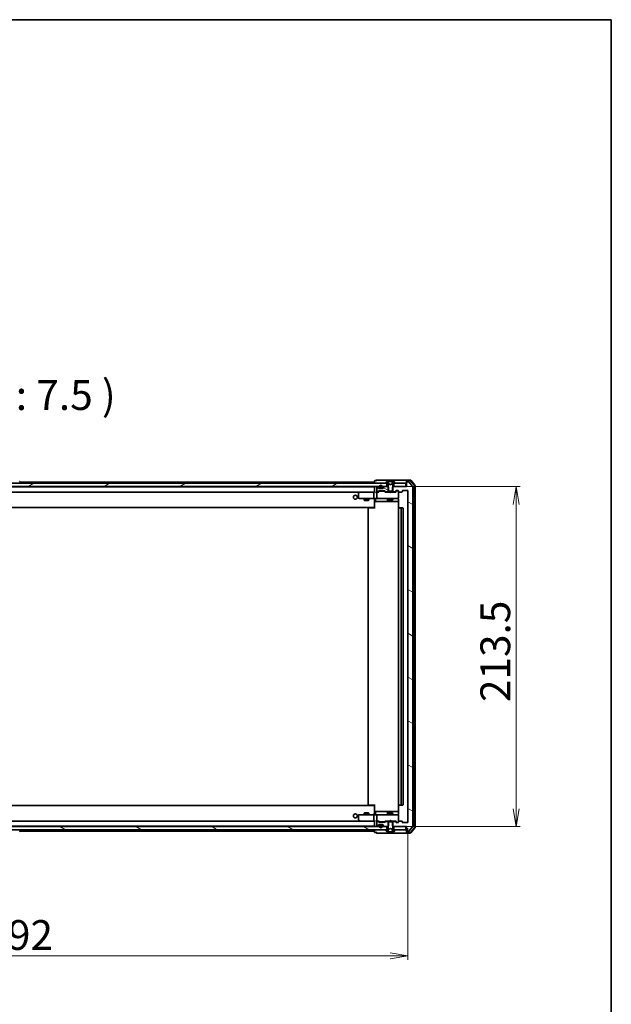
# Model space of a CAD drawing. Units: millimetres. Extents: x 36 to 11240, y 20 to 2128.
# Drawn here: x 3585 to 3956, y 1510 to 2128 of the extents above; entities that cross this region are included whole.
import ezdxf

# ---------------------------------------------------------------- set-up
doc = ezdxf.new("R2010")
doc.units = ezdxf.units.MM
doc.header["$LTSCALE"] = 2.5
doc.layers.get('Defpoints').update_dxf_attribs({"lineweight": 25})
for name, color, linetype, lineweight in [('Border (ISO)', 7, 'Continuous', 35), ('Dimension (ISO)', 7, 'Continuous', 18), ('Hatch (ISO)', 1, 'Continuous', 18), ('Symbol (ISO)', 7, 'Continuous', 18), ('Visible (ISO)', 7, 'Continuous', 35)]:
    doc.layers.add(name, color=color, linetype=linetype, lineweight=lineweight)
doc.styles.add('Note Text (TK)', font='MS PGothic.ttf')
doc.dimstyles.new('Default - Method 1b (TK)', dxfattribs={"dimscale": 2.5, "dimtxt": 2.5, "dimasz": 2.5, "dimexe": 1, "dimexo": 1.5, "dimgap": 1, "dimtad": 1, "dimdsep": 46, "dimtxsty": 'Note Text (TK)', "dimblk": 'OPEN', "dimcen": 0.09, "dimdle": 5, "dimclrd": 100, "dimclre": 100, "dimclrt": 7, "dimadec": 1, "dimazin": 1, "dimtfac": 1, "dimtmove": 0, "dimatfit": 3, "dimldrblk": 'OPEN', "dimfxl": 1, "dimtolj": 1, "dimlwd": -1, "dimlwe": -1, "dimarcsym": 0})
pattern_1 = [(150.00025, (915, -40), (-11.90616, -20.62228), [])]

# ---------------------------------------------------------------- blocks, each defined once
blk = doc.blocks.new('Borders tk図枠')
at = {"layer": 'Border (ISO)'}
for p, q in [((14.5, 289), (405.5, 289)), ((405.5, 289), (405.5, 8))]:
    blk.add_line(p, q, dxfattribs=at)
blk = doc.blocks.new('_Open')
at = {"color": 0, "linetype": 'ByBlock', "lineweight": -2}
for p, q in [((-1, 0.167), (0, 0)), ((-1, -0.167), (0, 0)), ((0, 0), (-1, 0))]:
    blk.add_line(p, q, dxfattribs=at)
blk = doc.blocks.new('*D42')
at = {"layer": 'Defpoints', "color": 0}
for p in [(3336.6, 1623.83), (3828.6, 1623.83), (3828.6, 1539.93)]:
    blk.add_point(p, dxfattribs=at)
at = {"layer": 'Dimension (ISO)', "color": 100}
for p, q in [((3336.6, 1620.08), (3336.6, 1537.43)), ((3828.6, 1620.08), (3828.6, 1537.43)), ((3347.85, 1539.93), (3817.35, 1539.93))]:
    blk.add_line(p, q, dxfattribs=at)
at = {"layer": 'Dimension (ISO)', "color": 100, "xscale": 11.25, "yscale": 11.25, "zscale": 11.25, "rotation": 180}
blk.add_blockref('_Open', (3336.6, 1539.93), dxfattribs=at)
at = {"layer": 'Dimension (ISO)', "color": 100, "xscale": 11.25, "yscale": 11.25, "zscale": 11.25}
blk.add_blockref('_Open', (3828.6, 1539.93), dxfattribs=at)
at = {"layer": 'Dimension (ISO)', "color": 7, "insert": (3563.39, 1553.02), "char_height": 6.25, "attachment_point": 4, "style": 'Note Text (TK)'}
blk.add_mtext('\\A1;\\fMS PGothic|b0|i0;{\\H18.6750;492}', dxfattribs=at)
blk = doc.blocks.new('*D43')
at = {"layer": 'Defpoints', "color": 0}
for p in [(3815.35, 1834.53), (3896.52, 1834.53), (3815.35, 1621.03)]:
    blk.add_point(p, dxfattribs=at)
at = {"layer": 'Dimension (ISO)', "color": 100}
for p, q in [((3819.1, 1834.53), (3899.02, 1834.53)), ((3896.52, 1632.28), (3896.52, 1823.28)), ((3819.1, 1621.03), (3899.02, 1621.03))]:
    blk.add_line(p, q, dxfattribs=at)
at = {"layer": 'Dimension (ISO)', "color": 100, "xscale": 11.25, "yscale": 11.25, "zscale": 11.25}
for p, rotation in [((3896.52, 1834.53), 90), ((3896.52, 1621.03), 270)]:
    blk.add_blockref('_Open', p, dxfattribs=dict(at, rotation=rotation))
at = {"layer": 'Dimension (ISO)', "color": 7, "insert": (3883.43, 1699.23), "char_height": 6.25, "attachment_point": 4, "rotation": 90, "style": 'Note Text (TK)'}
blk.add_mtext('\\A1;\\fMS PGothic|b0|i0;{\\H18.6750;213.5}', dxfattribs=at)

msp = doc.modelspace()

# ---------------------------------------------------------------- hatches: boundary and pattern name
at = {"layer": 'Hatch (ISO)'}
h = msp.add_hatch(dxfattribs=at)
h.set_pattern_fill('ANSI31', color=256, scale=190.5, angle=-14.9999778, style=0)
h.set_pattern_definition([(30, (915, -40), (-11.90626, 20.62223), [])])
h.paths.add_polyline_path([(3815.3461, 1834.528), (3815.3461, 1836.528), (3349.8461, 1836.528), (3349.8461, 1834.528)])
h = msp.add_hatch(dxfattribs=at)
h.set_pattern_fill('ANSI31', color=256, scale=190.5, angle=90.0002105, style=0)
h.set_pattern_definition([(135.0002, (915, -40), (-16.83792, -16.83804), [])])
edge = h.paths.add_edge_path()
edge.add_ellipse((3814.7961, 1836.628), major_axis=(0, -0.1), ratio=1, start_angle=270, end_angle=360)
edge.add_line((3814.7961, 1836.528), (3815.5961, 1836.528))
edge.add_line((3815.5961, 1836.528), (3816.0961, 1835.728))
edge.add_line((3816.0961, 1835.728), (3816.0961, 1831.528))
edge.add_line((3816.0961, 1831.528), (3819.0961, 1831.528))
edge.add_line((3819.0961, 1831.528), (3819.0961, 1835.728))
edge.add_line((3819.0961, 1835.728), (3819.5961, 1836.528))
edge.add_line((3819.5961, 1836.528), (3820.3961, 1836.528))
edge.add_ellipse((3820.3961, 1836.628), major_axis=(0.1, 0), ratio=1, start_angle=270, end_angle=360)
edge.add_line((3820.4961, 1836.628), (3820.4961, 1836.6687))
edge.add_ellipse((3820.2961, 1836.6687), major_axis=(0, 0.2), ratio=1, start_angle=270, end_angle=303.0238676)
edge.add_line((3820.4638, 1836.7777), (3819.9052, 1837.637))
edge.add_ellipse((3819.7376, 1837.528), major_axis=(-0.109, 0.1677), ratio=1, start_angle=270, end_angle=326.9761324)
edge.add_line((3819.7376, 1837.728), (3819.6562, 1837.728))
edge.add_ellipse((3819.6562, 1837.228), major_axis=(-0.5, 0), ratio=1, start_angle=270, end_angle=333.6082968)
edge.add_line((3819.2083, 1837.4502), (3818.5649, 1836.1537))
edge.add_ellipse((3818.5201, 1836.1759), major_axis=(-0.0222, -0.0448), ratio=1, start_angle=54.3917032, end_angle=90, ccw=False)
edge.add_line((3818.5436, 1836.1318), (3817.5961, 1835.628))
edge.add_line((3817.5961, 1835.628), (3816.6486, 1836.1318))
edge.add_ellipse((3816.6721, 1836.1759), major_axis=(-0.0441, 0.0235), ratio=1, start_angle=54.3917032, end_angle=90, ccw=False)
edge.add_line((3816.6273, 1836.1537), (3815.9839, 1837.4502))
edge.add_ellipse((3815.536, 1837.228), major_axis=(-0.2223, 0.4479), ratio=1, start_angle=270, end_angle=333.6082968)
edge.add_line((3815.536, 1837.728), (3815.4546, 1837.728))
edge.add_ellipse((3815.4546, 1837.528), major_axis=(-0.2, 0), ratio=1, start_angle=270, end_angle=326.9761324)
edge.add_line((3815.2869, 1837.637), (3814.7284, 1836.7777))
edge.add_ellipse((3814.8961, 1836.6687), major_axis=(-0.109, -0.1677), ratio=1, start_angle=270, end_angle=303.0238676)
edge.add_line((3814.6961, 1836.6687), (3814.6961, 1836.628))
h = msp.add_hatch(dxfattribs=at)
h.set_pattern_fill('ANSI31', color=256, scale=190.5, angle=105.0002455, style=0)
h.set_pattern_definition(pattern_1)
edge = h.paths.add_edge_path()
edge.add_ellipse((3827.8961, 1837.228), major_axis=(-0.3, 0), ratio=1, start_angle=270, end_angle=360)
edge.add_line((3827.5961, 1837.228), (3827.5961, 1834.528))
edge.add_line((3827.5961, 1834.528), (3819.3256, 1834.528))
edge.add_line((3819.3256, 1834.528), (3818.8256, 1834.028))
edge.add_line((3818.8256, 1834.028), (3818.8256, 1831.228))
edge.add_line((3818.8256, 1831.228), (3820.4218, 1831.228))
edge.add_ellipse((3820.4218, 1831.528), major_axis=(0.3, 0), ratio=1, start_angle=270, end_angle=315)
edge.add_line((3820.634, 1831.3159), (3821.2582, 1831.9401))
edge.add_ellipse((3821.4704, 1831.728), major_axis=(0.2121, 0.2121), ratio=1, start_angle=45, end_angle=90, ccw=False)
edge.add_line((3821.4704, 1832.028), (3822.2961, 1832.028))
edge.add_ellipse((3822.2961, 1831.728), major_axis=(0.3, 0), ratio=1, start_angle=0, end_angle=90, ccw=False)
edge.add_line((3822.5961, 1831.728), (3822.5961, 1831.328))
edge.add_ellipse((3822.8961, 1831.328), major_axis=(0, -0.3), ratio=1, start_angle=270, end_angle=360)
edge.add_line((3822.8961, 1831.028), (3824.7961, 1831.028))
edge.add_ellipse((3824.7961, 1831.328), major_axis=(0.3, 0), ratio=1, start_angle=270, end_angle=360)
edge.add_line((3825.0961, 1831.328), (3825.0961, 1831.728))
edge.add_ellipse((3825.3961, 1831.728), major_axis=(0, 0.3), ratio=1, start_angle=0, end_angle=90, ccw=False)
edge.add_line((3825.3961, 1832.028), (3828.2961, 1832.028))
edge.add_ellipse((3828.2961, 1831.728), major_axis=(0.3, 0), ratio=1, start_angle=0, end_angle=90, ccw=False)
edge.add_line((3828.5961, 1831.728), (3828.5961, 1623.828))
edge.add_ellipse((3828.2961, 1623.828), major_axis=(0, -0.3), ratio=1, start_angle=0, end_angle=90, ccw=False)
edge.add_line((3828.2961, 1623.528), (3825.3961, 1623.528))
edge.add_ellipse((3825.3961, 1623.828), major_axis=(-0.3, 0), ratio=1, start_angle=0, end_angle=90, ccw=False)
edge.add_line((3825.0961, 1623.828), (3825.0961, 1624.228))
edge.add_ellipse((3824.7961, 1624.228), major_axis=(0, 0.3), ratio=1, start_angle=270, end_angle=360)
edge.add_line((3824.7961, 1624.528), (3822.8961, 1624.528))
edge.add_ellipse((3822.8961, 1624.228), major_axis=(-0.3, 0), ratio=1, start_angle=270, end_angle=360)
edge.add_line((3822.5961, 1624.228), (3822.5961, 1623.828))
edge.add_ellipse((3822.2961, 1623.828), major_axis=(0, -0.3), ratio=1, start_angle=0, end_angle=90, ccw=False)
edge.add_line((3822.2961, 1623.528), (3821.4704, 1623.528))
edge.add_ellipse((3821.4704, 1623.828), major_axis=(-0.3, 0), ratio=1, start_angle=45, end_angle=90, ccw=False)
edge.add_line((3821.2582, 1623.6159), (3820.634, 1624.2401))
edge.add_ellipse((3820.4218, 1624.028), major_axis=(-0.2121, 0.2121), ratio=1, start_angle=270, end_angle=315)
edge.add_line((3820.4218, 1624.328), (3818.8256, 1624.328))
edge.add_line((3818.8256, 1624.328), (3818.8256, 1621.528))
edge.add_line((3818.8256, 1621.528), (3819.3256, 1621.028))
edge.add_line((3819.3256, 1621.028), (3827.5961, 1621.028))
edge.add_line((3827.5961, 1621.028), (3827.5961, 1618.328))
edge.add_ellipse((3827.8961, 1618.328), major_axis=(0, -0.3), ratio=1, start_angle=270, end_angle=360)
edge.add_line((3827.8961, 1618.028), (3828.9556, 1618.028))
edge.add_ellipse((3828.9556, 1618.328), major_axis=(0.3, 0), ratio=1, start_angle=270, end_angle=320.1944289)
edge.add_line((3829.186, 1618.1359), (3831.5266, 1620.9446))
edge.add_ellipse((3831.2961, 1621.1366), major_axis=(0.1921, 0.2305), ratio=1, start_angle=270, end_angle=309.8055711)
edge.add_line((3831.5961, 1621.1366), (3831.5961, 1834.4194))
edge.add_ellipse((3831.2961, 1834.4194), major_axis=(0, 0.3), ratio=1, start_angle=270, end_angle=309.8055711)
edge.add_line((3831.5266, 1834.6114), (3829.186, 1837.42))
edge.add_ellipse((3828.9556, 1837.228), major_axis=(-0.1921, 0.2305), ratio=1, start_angle=270, end_angle=320.1944289)
edge.add_line((3828.9556, 1837.528), (3827.8961, 1837.528))
h = msp.add_hatch(dxfattribs=at)
h.set_pattern_fill('ANSI31', color=256, scale=190.5, angle=105.0002455, style=0)
h.set_pattern_definition(pattern_1)
edge = h.paths.add_edge_path()
edge.add_ellipse((3813.3961, 1833.9037), major_axis=(-0.2121, -0.2121), ratio=1, start_angle=270, end_angle=315)
edge.add_line((3813.0961, 1833.9037), (3813.0961, 1833.528))
edge.add_ellipse((3812.7961, 1833.528), major_axis=(0, -0.3), ratio=1, start_angle=0, end_angle=90, ccw=False)
edge.add_line((3812.7961, 1833.228), (3810.3961, 1833.228))
edge.add_ellipse((3810.3961, 1833.528), major_axis=(-0.3, 0), ratio=1, start_angle=0, end_angle=90, ccw=False)
edge.add_line((3810.0961, 1833.528), (3810.0961, 1833.9037))
edge.add_ellipse((3809.7961, 1833.9037), major_axis=(0, 0.3), ratio=1, start_angle=270, end_angle=315)
edge.add_line((3810.0082, 1834.1159), (3809.684, 1834.4401))
edge.add_ellipse((3809.4718, 1834.228), major_axis=(-0.2121, 0.2121), ratio=1, start_angle=270, end_angle=315)
edge.add_line((3809.4718, 1834.528), (3809.3961, 1834.528))
edge.add_ellipse((3809.3961, 1834.228), major_axis=(-0.3, 0), ratio=1, start_angle=270, end_angle=360)
edge.add_line((3809.0961, 1834.228), (3809.0961, 1831.528))
edge.add_ellipse((3809.3961, 1831.528), major_axis=(0, -0.3), ratio=1, start_angle=270, end_angle=360)
edge.add_line((3809.3961, 1831.228), (3809.7718, 1831.228))
edge.add_ellipse((3809.7718, 1831.528), major_axis=(0.3, 0), ratio=1, start_angle=270, end_angle=315)
edge.add_line((3809.984, 1831.3159), (3810.3082, 1831.6401))
edge.add_ellipse((3810.5204, 1831.428), major_axis=(0.2121, 0.2121), ratio=1, start_angle=45, end_angle=90, ccw=False)
edge.add_line((3810.5204, 1831.728), (3814.0218, 1831.728))
edge.add_ellipse((3814.0218, 1831.428), major_axis=(0.3, 0), ratio=1, start_angle=45, end_angle=90, ccw=False)
edge.add_line((3814.234, 1831.6401), (3814.5582, 1831.3159))
edge.add_ellipse((3814.7704, 1831.528), major_axis=(0.2121, -0.2121), ratio=1, start_angle=270, end_angle=315)
edge.add_line((3814.7704, 1831.228), (3816.3666, 1831.228))
edge.add_line((3816.3666, 1831.228), (3816.3666, 1834.028))
edge.add_line((3816.3666, 1834.028), (3815.8666, 1834.528))
edge.add_line((3815.8666, 1834.528), (3813.7204, 1834.528))
edge.add_ellipse((3813.7204, 1834.228), major_axis=(-0.3, 0), ratio=1, start_angle=270, end_angle=315)
edge.add_line((3813.5082, 1834.4401), (3813.184, 1834.1159))
h = msp.add_hatch(dxfattribs=at)
h.set_pattern_fill('ANSI31', color=256, scale=190.5, angle=105.0002455, style=0)
h.set_pattern_definition(pattern_1)
edge = h.paths.add_edge_path()
edge.add_line((3811.0961, 1833.448), (3812.0961, 1833.448))
edge.add_ellipse((3812.0961, 1833.748), major_axis=(0.3, 0), ratio=1, start_angle=270, end_angle=360)
edge.add_line((3812.3961, 1833.748), (3812.3961, 1834.248))
edge.add_ellipse((3811.5961, 1834.248), major_axis=(0, 0.8), ratio=1, start_angle=270, end_angle=450)
edge.add_line((3810.7961, 1834.248), (3810.7961, 1833.748))
edge.add_ellipse((3811.0961, 1833.748), major_axis=(0, -0.3), ratio=1, start_angle=270, end_angle=360)
h = msp.add_hatch(dxfattribs=at)
h.set_pattern_fill('ANSI31', color=256, scale=190.5, angle=105.0002455, style=0)
h.set_pattern_definition(pattern_1)
h.paths.add_polyline_path([(3815.3461, 1619.028), (3815.3461, 1621.028), (3349.8461, 1621.028), (3349.8461, 1619.028)])

# ---------------------------------------------------------------- linework, layer by layer
at = {"layer": 'Visible (ISO)'}
for p, q in [((3815.3461, 1836.528), (3349.8461, 1836.528)), ((3584.9052, 1837.637), (3585.4638, 1836.7777)), ((3807.5961, 1837.328), (3585.1061, 1837.328)), ((3585.4961, 1836.628), (3585.4961, 1836.6687)), ((3807.5961, 1837.928), (3807.5961, 1837.328)), ((3807.5961, 1837.328), (3807.5961, 1837.028)), ((3807.5961, 1837.028), (3807.5961, 1836.528)), ((3808.5961, 1838.228), (3807.8961, 1838.228)), ((3812.5961, 1838.528), (3808.8961, 1838.528)), ((3827.8961, 1838.528), (3812.5961, 1838.528)), ((3814.6961, 1836.6687), (3814.6961, 1836.628)), ((3815.2869, 1837.637), (3814.7284, 1836.7777)), ((3814.7961, 1836.528), (3815.5961, 1836.528)), ((3815.3461, 1834.528), (3815.3461, 1836.528)), ((3815.536, 1837.728), (3815.4546, 1837.728)), ((3815.5734, 1837.728), (3815.536, 1837.728)), ((3816.3529, 1837.728), (3815.5734, 1837.728)), ((3815.5961, 1836.528), (3816.0961, 1835.728)), ((3816.6273, 1836.1537), (3815.9839, 1837.4502)), ((3816.0961, 1835.728), (3816.0961, 1831.528)), ((3816.3529, 1837.728), (3817.192, 1837.728)), ((3817.5961, 1835.628), (3816.6486, 1836.1318)), ((3817.2056, 1837.728), (3817.192, 1837.728)), ((3817.9865, 1837.728), (3817.2056, 1837.728)), ((3818.5436, 1836.1318), (3817.5961, 1835.628)), ((3818.0001, 1837.728), (3817.9865, 1837.728)), ((3818.0001, 1837.728), (3818.8393, 1837.728)), ((3819.2083, 1837.4502), (3818.5649, 1836.1537)), ((3819.6188, 1837.728), (3818.8393, 1837.728)), ((3819.0961, 1835.728), (3819.5961, 1836.528)), ((3819.0961, 1831.528), (3819.0961, 1835.728)), ((3819.5961, 1836.528), (3820.3961, 1836.528)), ((3819.6562, 1837.728), (3819.6188, 1837.728)), ((3819.7376, 1837.728), (3819.6562, 1837.728)), ((3827.2961, 1836.528), (3819.8461, 1836.528)), ((3819.8461, 1836.528), (3819.8461, 1834.528)), ((3820.4638, 1836.7777), (3819.9052, 1837.637)), ((3820.4961, 1836.628), (3820.4961, 1836.6687)), ((3827.2961, 1834.528), (3827.2961, 1836.528)), ((3827.5961, 1837.928), (3827.5961, 1838.228)), ((3827.5961, 1837.928), (3827.5961, 1837.228)), ((3827.5961, 1837.228), (3827.5961, 1834.528)), ((3830.1572, 1838.528), (3827.8961, 1838.528)), ((3830.0183, 1838.228), (3827.8961, 1838.228)), ((3828.9556, 1837.528), (3827.8961, 1837.528)), ((3831.5266, 1834.6114), (3829.186, 1837.42)), ((3832.7248, 1835.2018), (3830.2471, 1838.1221)), ((3833.0248, 1835.312), (3830.386, 1838.4221)), ((3349.8461, 1834.528), (3815.3461, 1834.528)), ((3807.5961, 1834.328), (3357.5961, 1834.328)), ((3357.9718, 1831.028), (3807.2204, 1831.028)), ((3797.5961, 1830.178), (3797.5961, 1827.328)), ((3798.4494, 1830.968), (3797.7161, 1830.418)), ((3798.5294, 1831.028), (3798.4494, 1830.968)), ((3798.6595, 1830.728), (3798.5039, 1830.8836)), ((3807.2204, 1831.028), (3798.6294, 1831.028)), ((3807.0961, 1830.728), (3807.0961, 1827.328)), ((3807.5961, 1831.028), (3807.2204, 1831.028)), ((3807.5961, 1834.328), (3807.5961, 1834.228)), ((3807.5961, 1834.228), (3807.5961, 1830.9401)), ((3809.3961, 1831.028), (3809.0204, 1831.028)), ((3809.0961, 1834.228), (3809.0961, 1831.528)), ((3809.0961, 1830.728), (3809.0961, 1827.328)), ((3809.4718, 1834.528), (3809.3961, 1834.528)), ((3809.3961, 1831.228), (3809.7718, 1831.228)), ((3810.2722, 1831.028), (3809.3961, 1831.028)), ((3810.0082, 1834.1159), (3809.684, 1834.4401)), ((3809.984, 1831.3159), (3810.3082, 1831.6401)), ((3810.0961, 1833.528), (3810.0961, 1833.9037)), ((3810.0961, 1831.028), (3810.5082, 1831.4401)), ((3812.7961, 1833.228), (3810.3961, 1833.228)), ((3810.5204, 1831.728), (3814.0218, 1831.728)), ((3810.5961, 1834.248), (3810.5961, 1833.748)), ((3810.8638, 1831.528), (3810.7204, 1831.528)), ((3810.7961, 1833.748), (3810.7961, 1834.248)), ((3810.7961, 1834.248), (3810.7961, 1833.748)), ((3813.6784, 1831.528), (3810.8638, 1831.528)), ((3812.0961, 1833.448), (3811.0961, 1833.448)), ((3811.0961, 1833.448), (3812.0961, 1833.448)), ((3811.0961, 1833.248), (3812.0961, 1833.248)), ((3811.1461, 1833.248), (3811.1461, 1833.228)), ((3812.0461, 1833.248), (3811.1461, 1833.248)), ((3811.1461, 1833.228), (3812.0461, 1833.228)), ((3812.0461, 1833.228), (3812.0461, 1833.248)), ((3812.3961, 1834.248), (3812.3961, 1833.748)), ((3812.3961, 1833.748), (3812.3961, 1834.248)), ((3812.5961, 1833.748), (3812.5961, 1834.248)), ((3813.0961, 1833.9037), (3813.0961, 1833.528)), ((3813.5082, 1834.4401), (3813.184, 1834.1159)), ((3813.8218, 1831.528), (3813.6784, 1831.528)), ((3815.8666, 1834.528), (3813.7204, 1834.528)), ((3814.034, 1831.4401), (3814.4461, 1831.028)), ((3814.234, 1831.6401), (3814.5582, 1831.3159)), ((3817.0961, 1831.028), (3814.27, 1831.028)), ((3814.7704, 1831.228), (3816.3666, 1831.228)), ((3816.3666, 1834.028), (3815.8666, 1834.528)), ((3816.0961, 1834.528), (3815.8666, 1834.528)), ((3816.0961, 1831.528), (3819.0961, 1831.528)), ((3816.0961, 1831.228), (3816.0961, 1831.028)), ((3816.3666, 1831.228), (3816.3666, 1834.028)), ((3818.8256, 1831.228), (3816.3666, 1831.228)), ((3817.1561, 1830.968), (3817.0961, 1831.028)), ((3817.5961, 1830.528), (3817.1561, 1830.968)), ((3817.5961, 1830.528), (3818.0361, 1830.968)), ((3818.0961, 1831.028), (3818.0361, 1830.968)), ((3820.9222, 1831.028), (3818.0961, 1831.028)), ((3819.3256, 1834.528), (3818.8256, 1834.028)), ((3818.8256, 1834.028), (3818.8256, 1831.228)), ((3818.8256, 1831.228), (3820.4218, 1831.228)), ((3819.3256, 1834.528), (3819.0961, 1834.528)), ((3819.0961, 1831.228), (3819.0961, 1831.028)), ((3827.5961, 1834.528), (3819.3256, 1834.528)), ((3819.8461, 1834.528), (3827.2961, 1834.528)), ((3820.634, 1831.3159), (3821.2582, 1831.9401)), ((3820.7461, 1831.028), (3821.4582, 1831.7401)), ((3821.4704, 1832.028), (3822.2961, 1832.028)), ((3821.8069, 1831.828), (3821.6704, 1831.828)), ((3822.2961, 1831.828), (3821.8069, 1831.828)), ((3822.5961, 1831.728), (3822.5961, 1831.328)), ((3822.5961, 1827.328), (3822.5961, 1831.328)), ((3822.8961, 1831.028), (3824.7961, 1831.028)), ((3825.0961, 1831.328), (3825.0961, 1831.728)), ((3825.3961, 1832.028), (3828.2961, 1832.028)), ((3828.5961, 1831.728), (3828.5961, 1623.828)), ((3831.5961, 1621.1366), (3831.5961, 1834.4194)), ((3832.7961, 1620.5482), (3832.7961, 1835.0077)), ((3833.0961, 1620.4381), (3833.0961, 1835.1179)), ((3797.8961, 1827.028), (3798.6595, 1827.028)), ((3798.6595, 1827.028), (3807.2204, 1827.028)), ((3801.0961, 1827.028), (3801.0961, 1825.978)), ((3801.0961, 1825.978), (3804.0961, 1825.978)), ((3801.4028, 1825.8246), (3801.0961, 1825.978)), ((3803.7894, 1825.8246), (3801.4028, 1825.8246)), ((3803.7894, 1825.8246), (3804.0961, 1825.978)), ((3804.0961, 1827.028), (3804.0961, 1825.978)), ((3809.3961, 1827.028), (3807.2204, 1827.028)), ((3807.5961, 1826.803), (3807.5961, 1827.0203)), ((3807.5961, 1826.803), (3807.5961, 1821.628)), ((3808.1974, 1826.728), (3808.1974, 1825.328)), ((3808.4974, 1825.028), (3812.427, 1825.028)), ((3809.3961, 1827.028), (3810.2143, 1827.028)), ((3810.2143, 1827.028), (3821.4107, 1827.028)), ((3812.427, 1825.028), (3816.1016, 1825.028)), ((3815.8016, 1826.728), (3815.8016, 1825.328)), ((3816.0961, 1827.028), (3816.0961, 1826.178)), ((3816.0961, 1826.178), (3819.0961, 1826.178)), ((3816.4028, 1826.0246), (3816.0961, 1826.178)), ((3816.1016, 1825.028), (3816.2731, 1825.028)), ((3816.2731, 1825.028), (3822.6859, 1825.028)), ((3818.7894, 1826.0246), (3816.4028, 1826.0246)), ((3818.7894, 1826.0246), (3819.0961, 1826.178)), ((3819.0961, 1827.028), (3819.0961, 1826.178)), ((3821.4107, 1827.028), (3822.2961, 1827.028)), ((3822.5961, 1827.3047), (3822.5961, 1827.328)), ((3822.6859, 1826.528), (3822.6859, 1820.9421)), ((3357.5961, 1821.328), (3807.5961, 1821.328)), ((3803.5961, 1820.728), (3803.5961, 1634.828)), ((3803.8961, 1821.028), (3803.9547, 1821.028)), ((3804.6618, 1821.028), (3803.9547, 1821.028)), ((3804.6618, 1821.028), (3804.8032, 1821.028)), ((3807.1819, 1821.028), (3804.8032, 1821.028)), ((3807.1819, 1821.028), (3807.5961, 1821.028)), ((3807.3461, 1821.028), (3807.3461, 1821.328)), ((3807.5961, 1821.628), (3807.5961, 1821.4139)), ((3807.5961, 1820.728), (3807.5961, 1821.4139)), ((3822.5961, 1820.728), (3822.5961, 1634.828)), ((3822.8961, 1821.028), (3822.9547, 1821.028)), ((3823.6618, 1821.028), (3822.9547, 1821.028)), ((3823.6618, 1821.028), (3823.8032, 1821.028)), ((3823.9961, 1821.028), (3823.8032, 1821.028)), ((3825.2961, 1821.028), (3823.9961, 1821.028)), ((3824.2961, 1634.828), (3824.2961, 1820.728)), ((3825.5961, 1634.828), (3825.5961, 1820.728)), ((3807.5961, 1634.228), (3357.5961, 1634.228)), ((3803.9547, 1634.528), (3803.8961, 1634.528)), ((3803.9547, 1634.528), (3804.6618, 1634.528)), ((3804.8032, 1634.528), (3804.6618, 1634.528)), ((3804.8032, 1634.528), (3807.1819, 1634.528)), ((3807.5961, 1634.528), (3807.1819, 1634.528)), ((3807.3461, 1634.228), (3807.3461, 1634.528)), ((3807.5961, 1634.1421), (3807.5961, 1634.828)), ((3807.5961, 1634.1421), (3807.5961, 1633.928)), ((3807.5961, 1633.928), (3807.5961, 1628.753)), ((3822.6859, 1634.6139), (3822.6859, 1629.028)), ((3822.9547, 1634.528), (3822.8961, 1634.528)), ((3822.9547, 1634.528), (3823.6618, 1634.528)), ((3823.8032, 1634.528), (3823.6618, 1634.528)), ((3823.8032, 1634.528), (3823.9961, 1634.528)), ((3823.9961, 1634.528), (3825.2961, 1634.528)), ((3797.5961, 1628.228), (3797.5961, 1625.378)), ((3798.6595, 1628.528), (3797.8961, 1628.528)), ((3807.2204, 1628.528), (3798.6595, 1628.528)), ((3801.4028, 1629.7314), (3801.0961, 1629.578)), ((3804.0961, 1629.578), (3801.0961, 1629.578)), ((3801.0961, 1628.528), (3801.0961, 1629.578)), ((3801.4028, 1629.7314), (3803.7894, 1629.7314)), ((3803.7894, 1629.7314), (3804.0961, 1629.578)), ((3804.0961, 1628.528), (3804.0961, 1629.578)), ((3807.0961, 1628.228), (3807.0961, 1624.828)), ((3807.2204, 1628.528), (3809.3961, 1628.528)), ((3807.5961, 1628.5357), (3807.5961, 1628.753)), ((3808.1974, 1628.828), (3808.1974, 1630.228)), ((3812.427, 1630.528), (3808.4974, 1630.528)), ((3809.0961, 1628.228), (3809.0961, 1624.828)), ((3810.2143, 1628.528), (3809.3961, 1628.528)), ((3821.4107, 1628.528), (3810.2143, 1628.528)), ((3816.1016, 1630.528), (3812.427, 1630.528)), ((3815.8016, 1630.228), (3815.8016, 1628.828)), ((3816.4028, 1629.5314), (3816.0961, 1629.378)), ((3819.0961, 1629.378), (3816.0961, 1629.378)), ((3816.0961, 1628.528), (3816.0961, 1629.378)), ((3816.2731, 1630.528), (3816.1016, 1630.528)), ((3822.6859, 1630.528), (3816.2731, 1630.528)), ((3816.4028, 1629.5314), (3818.7894, 1629.5314)), ((3818.7894, 1629.5314), (3819.0961, 1629.378)), ((3819.0961, 1628.528), (3819.0961, 1629.378)), ((3822.2961, 1628.528), (3821.4107, 1628.528)), ((3822.5961, 1628.228), (3822.5961, 1628.2513)), ((3822.5961, 1624.228), (3822.5961, 1628.228)), ((3815.3461, 1621.028), (3349.8461, 1621.028)), ((3357.5961, 1621.228), (3807.5961, 1621.228)), ((3807.2204, 1624.528), (3357.9718, 1624.528)), ((3797.7161, 1625.138), (3798.4494, 1624.588)), ((3798.4494, 1624.588), (3798.5294, 1624.528)), ((3798.6595, 1624.828), (3798.5039, 1624.6724)), ((3798.6294, 1624.528), (3807.2204, 1624.528)), ((3807.2204, 1624.528), (3807.5961, 1624.528)), ((3807.5961, 1624.6159), (3807.5961, 1621.328)), ((3807.5961, 1621.328), (3807.5961, 1621.228)), ((3809.0204, 1624.528), (3809.3961, 1624.528)), ((3809.0961, 1624.028), (3809.0961, 1621.328)), ((3809.3961, 1624.528), (3810.2722, 1624.528)), ((3809.7718, 1624.328), (3809.3961, 1624.328)), ((3809.3961, 1621.028), (3809.4718, 1621.028)), ((3809.684, 1621.1159), (3810.0082, 1621.4401)), ((3810.3082, 1623.9159), (3809.984, 1624.2401)), ((3810.5082, 1624.1159), (3810.0961, 1624.528)), ((3810.0961, 1621.6523), (3810.0961, 1622.028)), ((3810.3961, 1622.328), (3812.7961, 1622.328)), ((3814.0218, 1623.828), (3810.5204, 1623.828)), ((3810.5961, 1621.808), (3810.5961, 1621.308)), ((3810.7204, 1624.028), (3810.8638, 1624.028)), ((3810.7961, 1621.308), (3810.7961, 1621.808)), ((3810.7961, 1621.808), (3810.7961, 1621.308)), ((3810.8638, 1624.028), (3813.6784, 1624.028)), ((3812.0961, 1622.308), (3811.0961, 1622.308)), ((3811.0961, 1622.108), (3812.0961, 1622.108)), ((3812.0961, 1622.108), (3811.0961, 1622.108)), ((3811.1461, 1622.328), (3811.1461, 1622.308)), ((3812.0461, 1622.328), (3811.1461, 1622.328)), ((3811.1461, 1622.308), (3812.0461, 1622.308)), ((3812.0461, 1622.308), (3812.0461, 1622.328)), ((3812.3961, 1621.808), (3812.3961, 1621.308)), ((3812.3961, 1621.308), (3812.3961, 1621.808)), ((3812.5961, 1621.308), (3812.5961, 1621.808)), ((3813.0961, 1622.028), (3813.0961, 1621.6523)), ((3813.184, 1621.4401), (3813.5082, 1621.1159)), ((3813.6784, 1624.028), (3813.8218, 1624.028)), ((3813.7204, 1621.028), (3815.8666, 1621.028)), ((3814.034, 1624.1159), (3814.4461, 1624.528)), ((3814.5582, 1624.2401), (3814.234, 1623.9159)), ((3814.27, 1624.528), (3817.0961, 1624.528)), ((3816.3666, 1624.328), (3814.7704, 1624.328)), ((3815.3461, 1619.028), (3815.3461, 1621.028)), ((3816.0961, 1619.828), (3815.5961, 1619.028)), ((3815.8666, 1621.028), (3816.3666, 1621.528)), ((3815.8666, 1621.028), (3816.0961, 1621.028)), ((3815.9839, 1618.1057), (3816.6273, 1619.4023)), ((3816.0961, 1624.328), (3816.0961, 1624.528)), ((3819.0961, 1624.028), (3816.0961, 1624.028)), ((3816.0961, 1624.028), (3816.0961, 1619.828)), ((3816.3666, 1621.528), (3816.3666, 1624.328)), ((3816.3666, 1624.328), (3818.8256, 1624.328)), ((3816.6486, 1619.4242), (3817.5961, 1619.928)), ((3817.0961, 1624.528), (3817.1561, 1624.588)), ((3817.5961, 1625.028), (3817.1561, 1624.588)), ((3817.5961, 1625.028), (3818.0361, 1624.588)), ((3817.5961, 1619.928), (3818.5436, 1619.4242)), ((3818.0361, 1624.588), (3818.0961, 1624.528)), ((3818.0961, 1624.528), (3820.9222, 1624.528)), ((3818.5649, 1619.4023), (3819.2083, 1618.1057)), ((3820.4218, 1624.328), (3818.8256, 1624.328)), ((3818.8256, 1624.328), (3818.8256, 1621.528)), ((3818.8256, 1621.528), (3819.3256, 1621.028)), ((3819.0961, 1624.328), (3819.0961, 1624.528)), ((3819.0961, 1619.828), (3819.0961, 1624.028)), ((3819.0961, 1621.028), (3819.3256, 1621.028)), ((3819.5961, 1619.028), (3819.0961, 1619.828)), ((3819.3256, 1621.028), (3827.5961, 1621.028)), ((3827.2961, 1621.028), (3819.8461, 1621.028)), ((3819.8461, 1621.028), (3819.8461, 1619.028)), ((3821.2582, 1623.6159), (3820.634, 1624.2401)), ((3820.7461, 1624.528), (3821.4582, 1623.8159)), ((3822.2961, 1623.528), (3821.4704, 1623.528)), ((3821.6704, 1623.728), (3821.8069, 1623.728)), ((3821.8069, 1623.728), (3822.2961, 1623.728)), ((3822.5961, 1624.228), (3822.5961, 1623.828)), ((3824.7961, 1624.528), (3822.8961, 1624.528)), ((3825.0961, 1623.828), (3825.0961, 1624.228)), ((3828.2961, 1623.528), (3825.3961, 1623.528)), ((3827.2961, 1619.028), (3827.2961, 1621.028)), ((3827.5961, 1621.028), (3827.5961, 1618.328)), ((3829.186, 1618.1359), (3831.5266, 1620.9446)), ((3830.2471, 1617.4339), (3832.7248, 1620.3541)), ((3830.386, 1617.1339), (3833.0248, 1620.244)), ((3349.8461, 1619.028), (3815.3461, 1619.028)), ((3584.9052, 1617.919), (3585.4638, 1618.7783)), ((3585.1061, 1618.228), (3807.5961, 1618.228)), ((3585.4961, 1618.928), (3585.4961, 1618.8873)), ((3807.5961, 1619.028), (3807.5961, 1618.528)), ((3807.5961, 1618.528), (3807.5961, 1618.228)), ((3807.5961, 1618.228), (3807.5961, 1617.628)), ((3807.8961, 1617.328), (3808.5961, 1617.328)), ((3808.8961, 1617.028), (3812.5961, 1617.028)), ((3812.5961, 1617.028), (3827.8961, 1617.028)), ((3814.6961, 1618.928), (3814.6961, 1618.8873)), ((3814.7284, 1618.7783), (3815.2869, 1617.919)), ((3815.5961, 1619.028), (3814.7961, 1619.028)), ((3815.4546, 1617.828), (3815.536, 1617.828)), ((3815.536, 1617.828), (3815.5734, 1617.828)), ((3815.5734, 1617.828), (3816.3529, 1617.828)), ((3817.192, 1617.828), (3816.3529, 1617.828)), ((3817.192, 1617.828), (3817.2056, 1617.828)), ((3817.2056, 1617.828), (3817.9865, 1617.828)), ((3817.9865, 1617.828), (3818.0001, 1617.828)), ((3818.8393, 1617.828), (3818.0001, 1617.828)), ((3818.8393, 1617.828), (3819.6188, 1617.828)), ((3820.3961, 1619.028), (3819.5961, 1619.028)), ((3819.6188, 1617.828), (3819.6562, 1617.828)), ((3819.6562, 1617.828), (3819.7376, 1617.828)), ((3819.8461, 1619.028), (3827.2961, 1619.028)), ((3819.9052, 1617.919), (3820.4638, 1618.7783)), ((3820.4961, 1618.8873), (3820.4961, 1618.928)), ((3827.5961, 1618.328), (3827.5961, 1617.628)), ((3827.5961, 1617.328), (3827.5961, 1617.628)), ((3827.8961, 1618.028), (3828.9556, 1618.028)), ((3827.8961, 1617.328), (3830.0183, 1617.328)), ((3827.8961, 1617.028), (3830.1572, 1617.028))]:
    msp.add_line(p, q, dxfattribs=at)
for centre in [(3795.5961, 1827.778), (3795.5961, 1627.778)]:
    msp.add_circle(centre, 1.25, dxfattribs=at)
for centre, radius, start, end in [((3584.7376, 1837.528), 0.2, 33.0238676, 90), ((3585.3961, 1836.628), 0.1, 270, 0), ((3585.2961, 1836.6687), 0.2, 0, 33.0238676), ((3807.8961, 1837.928), 0.3, 90, 180), ((3808.8961, 1838.228), 0.3, 90, 180), ((3808.8961, 1838.228), 0.3, 180, 270), ((3814.8961, 1836.6687), 0.2, 146.9761324, 180), ((3814.7961, 1836.628), 0.1, 180, 270), ((3815.4546, 1837.528), 0.2, 90, 146.9761324), ((3815.536, 1837.228), 0.5, 26.3917032, 90), ((3816.6721, 1836.1759), 0.05, 206.3917032, 242), ((3818.5201, 1836.1759), 0.05, 298, 333.6082968), ((3819.6562, 1837.228), 0.5, 90, 153.6082968), ((3819.7376, 1837.528), 0.2, 33.0238676, 90), ((3820.3961, 1836.628), 0.1, 270, 0), ((3820.2961, 1836.6687), 0.2, 0, 33.0238676), ((3827.8961, 1838.228), 0.3, 90, 180), ((3827.8961, 1837.928), 0.3, 90, 180), ((3827.8961, 1837.228), 0.3, 90, 180), ((3828.9556, 1837.228), 0.3, 39.8055711, 90), ((3830.0183, 1837.928), 0.3, 40.3141002, 90), ((3830.1572, 1838.228), 0.3, 40.3141002, 90), ((3797.8961, 1830.178), 0.3, 126.8698976, 180), ((3798.6294, 1830.728), 0.3, 113.4379842, 126.8698976), ((3798.6294, 1830.728), 0.3, 90, 113.4379842), ((3807.8961, 1834.228), 0.3, 90, 180), ((3809.3961, 1834.228), 0.3, 90, 180), ((3809.3961, 1831.528), 0.3, 180, 270), ((3809.3961, 1830.728), 0.3, 148.7555453, 180), ((3809.3961, 1830.728), 0.3, 90, 113.4379956), ((3809.4718, 1834.228), 0.3, 45, 90), ((3809.7718, 1831.528), 0.3, 270, 315), ((3809.7961, 1833.9037), 0.3, 0, 45), ((3810.3961, 1833.528), 0.3, 180, 270), ((3810.5204, 1831.428), 0.3, 90, 135), ((3811.5961, 1834.248), 1, 0, 180), ((3811.0961, 1833.748), 0.5, 180, 270), ((3811.5961, 1834.248), 0.8, 0, 180), ((3811.5961, 1834.248), 0.8, 0, 180), ((3811.0961, 1833.748), 0.3, 180, 270), ((3811.0961, 1833.748), 0.3, 180, 270), ((3812.0961, 1833.748), 0.3, 270, 0), ((3812.0961, 1833.748), 0.5, 270, 0), ((3812.0961, 1833.748), 0.3, 270, 0), ((3812.7961, 1833.528), 0.3, 270, 0), ((3813.3961, 1833.9037), 0.3, 135, 180), ((3813.7204, 1834.228), 0.3, 90, 135), ((3814.0218, 1831.428), 0.3, 45, 90), ((3814.7704, 1831.528), 0.3, 225, 270), ((3820.4218, 1831.528), 0.3, 270, 315), ((3821.4704, 1831.728), 0.3, 90, 135), ((3822.2961, 1831.728), 0.3, 0, 90), ((3822.2961, 1831.528), 0.3, 0, 90), ((3822.8961, 1831.328), 0.3, 180, 270), ((3824.7961, 1831.328), 0.3, 270, 0), ((3825.3961, 1831.728), 0.3, 90, 180), ((3828.2961, 1831.728), 0.3, 0, 90), ((3831.2961, 1834.4194), 0.3, 0, 39.8055711), ((3832.4961, 1835.0077), 0.3, 0, 40.3141002), ((3832.7961, 1835.1179), 0.3, 0, 40.3141002), ((3797.8961, 1827.328), 0.3, 180, 270), ((3807.8974, 1826.728), 0.3, 0, 90), ((3808.4974, 1825.328), 0.3, 180, 270), ((3809.3961, 1827.328), 0.3, 180, 270), ((3815.5016, 1826.728), 0.3, 0, 90), ((3816.1016, 1825.328), 0.3, 180, 270), ((3822.0961, 1826.528), 0.5, 75.5224878, 90), ((3822.2961, 1827.3026), 0.3, 255.5224878, 0), ((3822.2961, 1827.328), 0.3, 270, 0), ((3803.8961, 1820.728), 0.3, 90, 180), ((3822.8961, 1820.728), 0.3, 90, 180), ((3823.9961, 1820.728), 0.3, 0, 90), ((3825.2961, 1820.728), 0.3, 0, 90), ((3803.8961, 1634.828), 0.3, 180, 270), ((3822.8961, 1634.828), 0.3, 180, 270), ((3823.9961, 1634.828), 0.3, 270, 0), ((3825.2961, 1634.828), 0.3, 270, 0), ((3797.8961, 1628.228), 0.3, 90, 180), ((3797.8961, 1625.378), 0.3, 180, 233.1301024), ((3807.8974, 1628.828), 0.3, 270, 0), ((3808.4974, 1630.228), 0.3, 90, 180), ((3809.3961, 1628.228), 0.3, 90, 180), ((3815.5016, 1628.828), 0.3, 270, 0), ((3816.1016, 1630.228), 0.3, 90, 180), ((3822.0961, 1629.028), 0.5, 270, 284.4775122), ((3822.2961, 1628.2534), 0.3, 0, 104.4775122), ((3822.2961, 1628.228), 0.3, 0, 90), ((3798.6294, 1624.828), 0.3, 233.1301024, 246.5620213), ((3798.6294, 1624.828), 0.3, 246.5620044, 270), ((3807.8961, 1621.328), 0.3, 180, 270), ((3809.3961, 1624.828), 0.3, 180, 211.2444547), ((3809.3961, 1624.028), 0.3, 90, 180), ((3809.3961, 1621.328), 0.3, 180, 270), ((3809.3961, 1624.828), 0.3, 246.5620158, 270), ((3809.4718, 1621.328), 0.3, 270, 315), ((3809.7718, 1624.028), 0.3, 45, 90), ((3809.7961, 1621.6523), 0.3, 315, 0), ((3810.3961, 1622.028), 0.3, 90, 180), ((3810.5204, 1624.128), 0.3, 225, 270), ((3811.0961, 1621.808), 0.5, 90, 180), ((3811.5961, 1621.308), 1, 180, 0), ((3811.0961, 1621.808), 0.3, 90, 180), ((3811.0961, 1621.808), 0.3, 90, 180), ((3811.5961, 1621.308), 0.8, 180, 0), ((3811.5961, 1621.308), 0.8, 180, 0), ((3812.0961, 1621.808), 0.5, 0, 90), ((3812.0961, 1621.808), 0.3, 0, 90), ((3812.0961, 1621.808), 0.3, 0, 90), ((3812.7961, 1622.028), 0.3, 0, 90), ((3813.3961, 1621.6523), 0.3, 180, 225), ((3813.7204, 1621.328), 0.3, 225, 270), ((3814.0218, 1624.128), 0.3, 270, 315), ((3814.7704, 1624.028), 0.3, 90, 135), ((3816.6721, 1619.3801), 0.05, 118, 153.6082968), ((3818.5201, 1619.3801), 0.05, 26.3917032, 62), ((3820.4218, 1624.028), 0.3, 45, 90), ((3821.4704, 1623.828), 0.3, 225, 270), ((3822.2961, 1624.028), 0.3, 270, 0), ((3822.2961, 1623.828), 0.3, 270, 0), ((3822.8961, 1624.228), 0.3, 90, 180), ((3824.7961, 1624.228), 0.3, 0, 90), ((3825.3961, 1623.828), 0.3, 180, 270), ((3828.2961, 1623.828), 0.3, 270, 0), ((3831.2961, 1621.1366), 0.3, 320.1944289, 0), ((3832.4961, 1620.5482), 0.3, 319.6858998, 0), ((3832.7961, 1620.4381), 0.3, 319.6858998, 0), ((3584.7376, 1618.028), 0.2, 270, 326.9761324), ((3585.3961, 1618.928), 0.1, 0, 90), ((3585.2961, 1618.8873), 0.2, 326.9761324, 0), ((3807.8961, 1617.628), 0.3, 180, 270), ((3808.8961, 1617.328), 0.3, 90, 180), ((3808.8961, 1617.328), 0.3, 180, 270), ((3814.7961, 1618.928), 0.1, 90, 180), ((3814.8961, 1618.8873), 0.2, 180, 213.0238676), ((3815.4546, 1618.028), 0.2, 213.0238676, 270), ((3815.536, 1618.328), 0.5, 270, 333.6082968), ((3819.6562, 1618.328), 0.5, 206.3917032, 270), ((3819.7376, 1618.028), 0.2, 270, 326.9761324), ((3820.3961, 1618.928), 0.1, 0, 90), ((3820.2961, 1618.8873), 0.2, 326.9761324, 0), ((3827.8961, 1618.328), 0.3, 180, 270), ((3827.8961, 1617.628), 0.3, 180, 270), ((3827.8961, 1617.328), 0.3, 180, 270), ((3828.9556, 1618.328), 0.3, 270, 320.1944289), ((3830.0183, 1617.628), 0.3, 270, 319.6858998), ((3830.1572, 1617.328), 0.3, 270, 319.6858998)]:
    msp.add_arc(centre, radius, start, end, dxfattribs=at)
for centre, major_axis, ratio, start_param, end_param in [((3798.6595, 1830.7505), (0.2411, 0.4823), 0.37002441, 1.47901306, 1.75373989), ((3807.2204, 1830.728), (0, -0.3), 0.41421356, 3.14159265, 4.71238898), ((3807.8961, 1830.728), (-0.2772, 0.2772), 0.41421356, 0.39269908, 1.17809725), ((3808.7204, 1830.728), (-0.2772, -0.2772), 0.41421356, 4.3196899, 5.10508806), ((3809.0204, 1830.728), (-0.4243, 0), 0.70710678, 4.71238898, 5.49778714), ((3809.3961, 1830.7505), (-0.2515, 0.483), 0.33843751, 1.12161563, 1.39634246), ((3809.4283, 1830.728), (-0.6487, 0.2044), 0.33843751, 4.81863915, 5.05307036), ((3810.3753, 1830.728), (0.1246, -0.2958), 0.40041045, 2.33106693, 2.97456804), ((3810.7204, 1831.228), (-0.3, 0), 0.99985076, 4.71238898, 5.49786177), ((3813.8218, 1831.228), (0.3, 0), 0.99985076, 0.78532354, 1.57079633), ((3814.1669, 1830.728), (-0.1246, -0.2958), 0.40041045, 3.30861727, 3.95211838), ((3821.0253, 1830.728), (0.1246, -0.2958), 0.40041045, 2.33106693, 2.97456804), ((3821.6704, 1831.528), (-0.3, 0), 0.99985076, 4.71238898, 5.49786177), ((3807.2204, 1827.328), (0, -0.3), 0.41421356, 4.71238898, 6.28318531), ((3807.2204, 1628.228), (0, -0.3), 0.41421356, 3.14159265, 4.71238898), ((3798.6595, 1624.8054), (0.2411, -0.4823), 0.37002441, 4.52944541, 4.80417225), ((3807.2204, 1624.828), (0, -0.3), 0.41421356, 4.71238898, 6.28318531), ((3807.8961, 1624.828), (0.2772, 0.2772), 0.41421356, 1.96349541, 2.74889357), ((3808.7204, 1624.828), (-0.2772, 0.2772), 0.41421356, 1.17809725, 1.96349541), ((3809.0204, 1624.828), (-0.4243, 0), 0.70710678, 0.78539816, 1.57079633), ((3809.3961, 1624.8054), (-0.2515, -0.483), 0.33843751, 4.88684285, 5.16156968), ((3809.4283, 1624.828), (-0.6487, -0.2044), 0.33843751, 1.23011504, 1.46454615), ((3810.3753, 1624.828), (0.1246, 0.2958), 0.40041045, 3.30861727, 3.95211838), ((3810.7204, 1624.328), (-0.3, 0), 0.99985076, 0.78532354, 1.57079633), ((3813.8218, 1624.328), (0.3, 0), 0.99985076, 4.71238898, 5.49786177), ((3814.1669, 1624.828), (-0.1246, 0.2958), 0.40041045, 2.33106693, 2.97456804), ((3821.0253, 1624.828), (0.1246, 0.2958), 0.40041045, 3.30861727, 3.95211838), ((3821.6704, 1624.028), (-0.3, 0), 0.99985076, 0.78532354, 1.57079633)]:
    msp.add_ellipse(centre, major_axis=major_axis, ratio=ratio, start_param=start_param, end_param=end_param, dxfattribs=at)
for points, knots in [([(3798.5101, 1831.0032), (3798.5091, 1831.0008), (3798.5082, 1830.9983), (3798.503, 1830.981), (3798.5005, 1830.9617), (3798.5, 1830.9245), (3798.5013, 1830.9037), (3798.5039, 1830.8836)], [0.3810312192, 0.3810312192, 0.3810312192, 0.3810312192, 0.382741903, 0.382741903, 0.3917616542, 0.3917616542, 0.3985536381, 0.3985536381, 0.3985536381, 0.3985536381]), ([(3809.2768, 1831.0032), (3809.2705, 1831.0005), (3809.2644, 1830.9976), (3809.2319, 1830.9809), (3809.2028, 1830.9594), (3809.1666, 1830.9224), (3809.1513, 1830.9028), (3809.1396, 1830.8836)], [0.250886766, 0.250886766, 0.250886766, 0.250886766, 0.2528779694, 0.2528779694, 0.2619584182, 0.2619584182, 0.268388032, 0.268388032, 0.268388032, 0.268388032]), ([(3806.4335, 1827.028), (3806.5029, 1827.028), (3806.5748, 1827.0255), (3806.7231, 1827.0185), (3806.7997, 1827.0141), (3806.9567, 1827.0068), (3807.0371, 1827.0039), (3807.199, 1827.002), (3807.2804, 1827.003), (3807.4407, 1827.008), (3807.5195, 1827.012), (3807.5961, 1827.016)], [0, 0, 0, 0, 0.022954349, 0.022954349, 0.045908698, 0.045908698, 0.068863048, 0.068863048, 0.091817397, 0.091817397, 0.114771746, 0.114771746, 0.114771746, 0.114771746]), ([(3822.3167, 1827.0032), (3822.331, 1826.9988), (3822.3448, 1826.9939), (3822.4184, 1826.9645), (3822.4844, 1826.9223), (3822.554, 1826.8559), (3822.5765, 1826.8305), (3822.5961, 1826.803)], [0.0906267725, 0.0906267725, 0.0906267725, 0.0906267725, 0.0948543073, 0.0948543073, 0.1144259318, 0.1144259318, 0.1237212871, 0.1237212871, 0.1237212871, 0.1237212871]), ([(3822.6859, 1826.528), (3822.6859, 1826.5882), (3822.6707, 1826.6589), (3822.6337, 1826.7436), (3822.6164, 1826.7744), (3822.5961, 1826.803)], [0.1514440253, 0.1514440253, 0.1514440253, 0.1514440253, 0.1695183242, 0.1695183242, 0.1791667634, 0.1791667634, 0.1791667634, 0.1791667634]), ([(3806.4335, 1628.528), (3806.5029, 1628.528), (3806.5748, 1628.5305), (3806.7231, 1628.5374), (3806.7997, 1628.5419), (3806.9567, 1628.5492), (3807.0371, 1628.5521), (3807.199, 1628.554), (3807.2804, 1628.553), (3807.4407, 1628.548), (3807.5195, 1628.544), (3807.5961, 1628.54)], [0, 0, 0, 0, 0.022954349, 0.022954349, 0.045908698, 0.045908698, 0.068863048, 0.068863048, 0.091817397, 0.091817397, 0.114771746, 0.114771746, 0.114771746, 0.114771746]), ([(3822.5961, 1628.753), (3822.5765, 1628.7255), (3822.554, 1628.7001), (3822.4844, 1628.6337), (3822.4184, 1628.5915), (3822.3448, 1628.5621), (3822.331, 1628.5572), (3822.3167, 1628.5527)], [-0.1237212871, -0.1237212871, -0.1237212871, -0.1237212871, -0.1144259318, -0.1144259318, -0.0948543073, -0.0948543073, -0.0906267725, -0.0906267725, -0.0906267725, -0.0906267725]), ([(3822.5961, 1628.753), (3822.6164, 1628.7816), (3822.6337, 1628.8124), (3822.6707, 1628.8971), (3822.6859, 1628.9677), (3822.6859, 1629.028)], [0.1237212871, 0.1237212871, 0.1237212871, 0.1237212871, 0.1333697264, 0.1333697264, 0.1514440253, 0.1514440253, 0.1514440253, 0.1514440253]), ([(3798.5101, 1624.5527), (3798.509, 1624.5555), (3798.508, 1624.5583), (3798.5031, 1624.5751), (3798.5003, 1624.5966), (3798.5002, 1624.6336), (3798.5014, 1624.6532), (3798.5039, 1624.6724)], [0.250886766, 0.250886766, 0.250886766, 0.250886766, 0.2528779694, 0.2528779694, 0.2619584182, 0.2619584182, 0.268388032, 0.268388032, 0.268388032, 0.268388032]), ([(3809.2768, 1624.5527), (3809.2712, 1624.5551), (3809.2657, 1624.5577), (3809.2318, 1624.5749), (3809.2056, 1624.5943), (3809.1683, 1624.6315), (3809.1518, 1624.6523), (3809.1396, 1624.6724)], [0.3810312192, 0.3810312192, 0.3810312192, 0.3810312192, 0.382741903, 0.382741903, 0.3917616542, 0.3917616542, 0.3985536381, 0.3985536381, 0.3985536381, 0.3985536381])]:
    msp.add_open_spline(points, degree=3, knots=knots, dxfattribs=at)

# ---------------------------------------------------------------- block references
at = {"xscale": 7.5, "yscale": 7.5, "zscale": 7.5}
msp.add_blockref('Borders tk図枠', (915, -40), dxfattribs=at)

# ---------------------------------------------------------------- texts
at = {"layer": 'Symbol (ISO)', "color": 7, "insert": (3500.8844, 1876.6734), "char_height": 18.75, "attachment_point": 7, "style": 'Note Text (TK)'}
msp.add_mtext('C-C ( 1 : 7.5 )', dxfattribs=at)

# ---------------------------------------------------------------- dimensions: what is measured, and where the dimension line sits
at = {"layer": 'Dimension (ISO)', "color": 100}
dim = msp.add_linear_dim(base=(3896.5156, 1834.528), p1=(3815.3461, 1621.028), p2=(3815.3461, 1834.528), angle=90, text='\\fMS PGothic|b0|i0;{\\H18.6750;<>}', dimstyle='Default - Method 1b (TK)', override={"dimasz": 4.5, "dimgap": 1.5, "dimdec": 1, "dimtol": 0, "dimlim": 0, "dimtp": 0, "dimtm": 0, "dimtdec": 1, "dimtofl": 0, "dimatfit": 1}, dxfattribs=at)
dim.commit()
dim.dimension.update_dxf_attribs({"geometry": '*D43', "text_midpoint": (3896.5156, 1727.778), "dimtype": 160})
dim = msp.add_linear_dim(base=(3828.5961, 1539.928), p1=(3336.5961, 1623.828), p2=(3828.5961, 1623.828), text='\\fMS PGothic|b0|i0;{\\H18.6750;<>}', dimstyle='Default - Method 1b (TK)', override={"dimasz": 4.5, "dimgap": 1.5, "dimdec": 0, "dimtol": 0, "dimlim": 0, "dimtp": 0, "dimtm": 0, "dimtdec": 0, "dimtofl": 0, "dimatfit": 1}, dxfattribs=at)
dim.commit()
dim.dimension.update_dxf_attribs({"geometry": '*D42', "text_midpoint": (3582.5961, 1539.928), "dimtype": 160})

doc.saveas('drawing.dxf')
